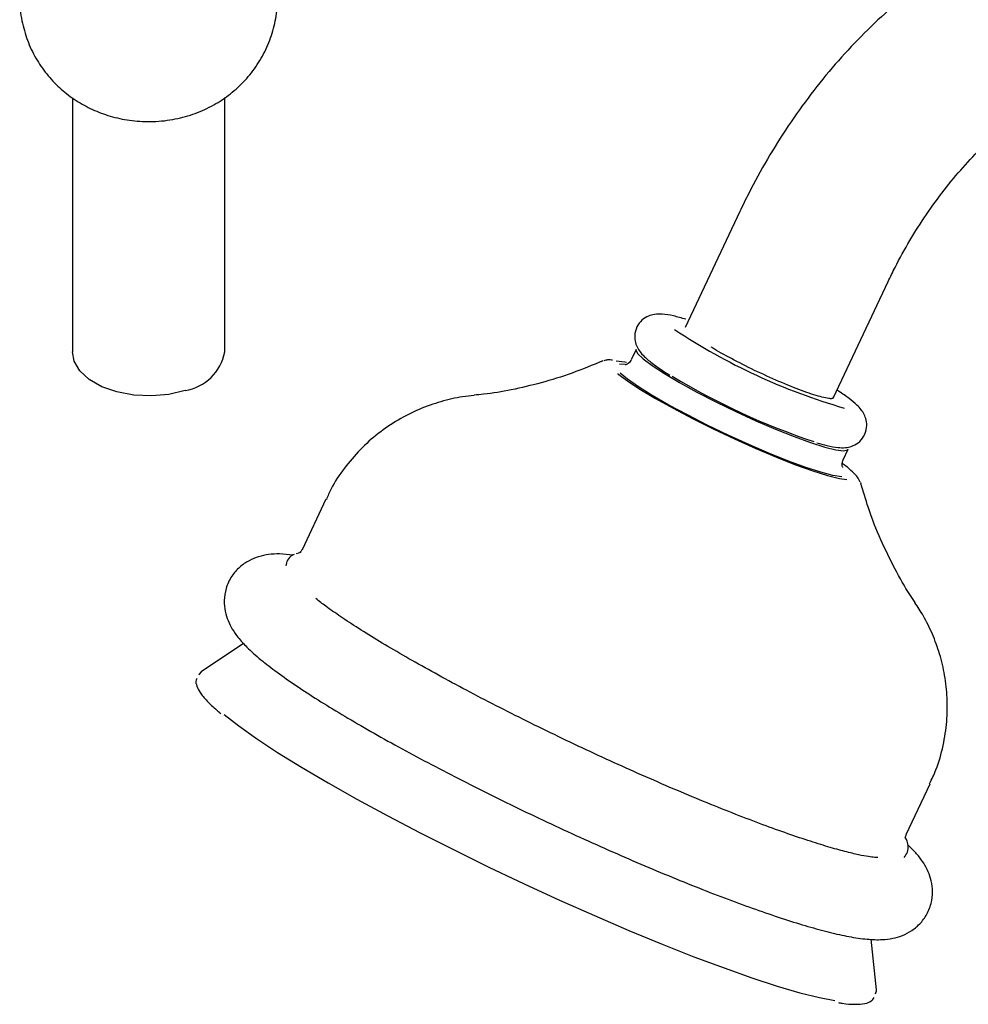
# Model space of a CAD drawing. Units: millimetres. Extents: x 15 to 2033, y 32 to 1450.
# Drawn here: x 279 to 360, y 239 to 323 of the extents above; entities that cross this region are included whole.
import ezdxf

# ---------------------------------------------------------------- set-up
doc = ezdxf.new("R2010")
doc.units = ezdxf.units.MM
doc.header["$LTSCALE"] = 7

msp = doc.modelspace()

# ---------------------------------------------------------------- linework, layer by layer
at = {"color": 7, "linetype": 'Continuous', "lineweight": 25}
for p, q in [((283.481, 316.169), (283.481, 294.472)), ((296.481, 294.472), (296.481, 316.171)), ((340.438, 306.445), (335.782, 296.562)), ((348.447, 290.595), (353.103, 300.478)), ((331.587, 294.696), (331.164, 293.798)), ((328.634, 293.669), (328.705, 293.694)), ((330.183, 293.466), (330.656, 293.436)), ((349.256, 285.274), (349.679, 286.172)), ((350.752, 283.286), (350.767, 283.243)), ((305.116, 281.917), (303.078, 277.592)), ((302.594, 277.271), (302.994, 277.382)), ((298.089, 269.602), (294.474, 267.191)), ((354.641, 253.298), (356.679, 257.623)), ((352.099, 240.041), (351.656, 244.367))]:
    msp.add_line(p, q, dxfattribs=at)
at = {"color": 7, "linetype": 'Continuous', "lineweight": 25, "flags": 128}
for points in [[(293.107, 291.182), (291.709, 290.854), (290.217, 290.722), (288.713, 290.792), (287.277, 291.06), (285.987, 291.512), (284.912, 292.123), (284.11, 292.861), (283.625, 293.686), (283.481, 294.472)], [(331.587, 294.696), (331.574, 294.646), (331.718, 294.335), (332.185, 293.883)], [(330.758, 293.57), (330.629, 293.597), (329.9, 293.701)], [(332.185, 293.883), (332.956, 293.306), (334.006, 292.626), (335.295, 291.866), (336.776, 291.055), (338.398, 290.221), (340.1, 289.395), (341.821, 288.606), (343.499, 287.884), (345.074, 287.253), (346.488, 286.738), (347.691, 286.356), (348.638, 286.122), (349.297, 286.043), (349.642, 286.123), (349.679, 286.172)], [(330.023, 292.63), (330.039, 292.616), (330.843, 292.011), (331.918, 291.304), (333.233, 290.515), (334.746, 289.67), (336.413, 288.793), (338.182, 287.911), (340, 287.052), (341.811, 286.24), (343.561, 285.502), (345.197, 284.858), (346.667, 284.33), (347.929, 283.932), (348.944, 283.678), (349.58, 283.58)], [(349.165, 283.813), (349.153, 283.813), (348.395, 283.935), (347.36, 284.207), (346.081, 284.622), (344.6, 285.165), (342.965, 285.821), (341.227, 286.567), (339.443, 287.379), (337.67, 288.232), (335.966, 289.098), (334.383, 289.949), (332.975, 290.758), (331.786, 291.499), (330.853, 292.148), (330.231, 292.661)], [(294.474, 267.191), (294.293, 266.993), (294.264, 266.913)], [(296.436, 263.533), (297.674, 262.568), (299.198, 261.491), (300.99, 260.315), (303.029, 259.054), (305.294, 257.721), (307.758, 256.331), (310.393, 254.901), (313.169, 253.447), (316.056, 251.984), (319.02, 250.53), (322.027, 249.101), (325.044, 247.713), (328.036, 246.382), (330.97, 245.123), (333.812, 243.951), (336.531, 242.878), (339.094, 241.917), (341.474, 241.078), (343.643, 240.372), (345.576, 239.806), (347.253, 239.386), (348.549, 239.134)], [(352.022, 239.707), (352.102, 239.964), (352.099, 240.041)]]:
    msp.add_lwpolyline(points, dxfattribs=at)
at = {"color": 7, "linetype": 'Continuous', "lineweight": 25}
for centre, radius, start, end in [((363.726, 339.685), 52.02, 236.32556, 253.95044), ((292.456, 295.225), 4.095, 279.15545, 349.40349), ((365.918, 344.26), 60.541, 238.91413, 251.54226)]:
    msp.add_arc(centre, radius, start, end, dxfattribs=at)
for points, knots in [([(374.531, 331.629), (374.015, 331.69), (372.713, 331.844), (370.578, 331.821), (368.128, 331.52), (365.628, 330.919), (363.092, 330.023), (360.542, 328.831), (358.008, 327.356), (355.519, 325.617), (353.102, 323.636), (350.78, 321.438), (348.572, 319.047), (346.493, 316.487), (344.556, 313.779), (342.779, 310.946), (341.422, 308.483), (340.689, 306.965), (340.438, 306.445)], [0, 0, 0, 0, 0.0400454, 0.1008847, 0.1627968, 0.2263996, 0.2916352, 0.3582033, 0.4256506, 0.49352, 0.5614046, 0.6291242, 0.6966249, 0.7639189, 0.8310552, 0.8981018, 0.9651362, 1, 1, 1, 1]), ([(279.01, 324.709), (279.001, 324.571), (278.953, 323.837), (279.178, 322.528), (279.666, 320.866), (280.42, 319.357), (281.372, 318.02), (282.497, 316.866), (283.77, 315.901), (285.177, 315.128), (286.711, 314.555), (288.376, 314.196), (290.177, 314.082), (292.003, 314.255), (293.762, 314.712), (295.364, 315.407), (296.817, 316.331), (298.097, 317.464), (299.176, 318.785), (300.033, 320.265), (300.625, 321.869), (300.953, 323.37), (300.945, 324.326), (300.942, 324.712)], [0, 0, 0, 0, 0.012202, 0.06503, 0.115942, 0.165288, 0.213395, 0.260621, 0.307404, 0.354325, 0.402155, 0.451845, 0.504433, 0.560958, 0.613237, 0.664471, 0.714922, 0.765038, 0.815114, 0.86528, 0.915568, 0.965965, 1, 1, 1, 1]), ([(353.103, 300.478), (353.298, 300.88), (353.87, 302.066), (354.941, 303.997), (356.349, 306.215), (357.874, 308.31), (359.486, 310.248), (361.156, 312.001), (362.849, 313.543), (364.53, 314.854), (366.162, 315.923), (367.706, 316.744), (369.125, 317.323), (370.383, 317.674), (371.451, 317.826), (372.129, 317.823), (372.446, 317.784), (372.532, 317.773)], [0, 0, 0, 0, 0.037946, 0.111804, 0.185719, 0.259518, 0.333042, 0.406147, 0.478698, 0.550579, 0.621718, 0.69212, 0.761936, 0.831572, 0.901581, 0.973226, 1, 1, 1, 1]), ([(335.822, 297.264), (335.467, 297.366), (334.719, 297.581), (333.942, 297.711), (333.264, 297.717), (332.641, 297.565), (332.064, 297.218), (331.604, 296.617), (331.43, 295.896), (331.518, 295.249), (331.736, 294.755), (332.029, 294.349), (332.462, 293.905), (333.121, 293.387), (333.836, 292.89), (334.352, 292.58), (334.482, 292.502)], [0, 0, 0, 0, 0.10993, 0.231566, 0.308824, 0.358737, 0.409982, 0.462626, 0.518397, 0.56551, 0.61201, 0.664748, 0.735343, 0.853746, 0.96307, 1, 1, 1, 1]), ([(348.038, 290.497), (347.853, 290.532), (347.339, 290.629), (346.011, 291.057), (344.077, 291.82), (341.96, 292.769), (339.93, 293.78), (338.652, 294.489), (338.093, 294.829), (338.003, 294.884)], [0, 0, 0, 0, 0.100704, 0.279095, 0.455339, 0.628194, 0.800628, 0.968005, 1, 1, 1, 1]), ([(328.738, 293.719), (327.872, 293.355), (326.142, 292.63), (323.519, 291.82), (320.989, 291.233), (319.065, 290.903), (318.034, 290.812), (317.765, 290.788)], [0, 0, 0, 0, 0.240498, 0.480163, 0.709045, 0.92409, 1, 1, 1, 1]), ([(329.583, 293.773), (329.445, 293.794), (329.206, 293.83), (328.944, 293.749), (328.833, 293.715)], [0, 0, 0, 0, 0.575727, 1, 1, 1, 1]), ([(331.145, 293.768), (331.144, 293.763), (331.109, 293.606), (330.807, 293.4), (330.647, 293.365), (330.664, 293.367), (330.669, 293.367)], [0, 0, 0, 0, 0.012956, 0.442168, 0.82932, 1, 1, 1, 1]), ([(317.772, 290.749), (317.442, 290.72), (316.499, 290.636), (314.909, 290.261), (313.055, 289.613), (311.25, 288.702), (309.554, 287.547), (308.005, 286.164), (306.662, 284.57), (305.692, 283.138), (305.282, 282.199), (305.152, 281.9)], [0, 0, 0, 0, 0.064071, 0.183043, 0.3054, 0.430111, 0.556394, 0.683672, 0.811595, 0.939913, 1, 1, 1, 1]), ([(347.025, 286.724), (347.316, 286.639), (348, 286.439), (348.721, 286.314), (349.378, 286.291), (349.972, 286.4), (350.564, 286.698), (351.075, 287.26), (351.311, 287.985), (351.258, 288.664), (351.055, 289.181), (350.776, 289.595), (350.38, 290.02), (349.783, 290.509), (349.197, 290.931), (348.786, 291.187), (348.74, 291.216)], [0, 0, 0, 0, 0.094566, 0.222562, 0.301396, 0.357831, 0.411981, 0.467606, 0.529493, 0.580577, 0.629573, 0.683836, 0.75412, 0.867169, 0.984905, 1, 1, 1, 1]), ([(348.399, 290.668), (348.432, 290.633), (348.505, 290.557), (348.427, 290.55), (348.385, 290.546)], [0, 0, 0, 0, 0.448445, 1, 1, 1, 1]), ([(348.413, 290.523), (348.377, 290.51), (348.32, 290.487), (348.181, 290.485), (348.086, 290.493), (348.038, 290.497)], [0, 0, 0, 0, 0.4445142, 0.7216982, 1, 1, 1, 1]), ([(349.238, 284.621), (349.24, 284.619), (349.244, 284.611), (349.128, 284.861), (349.231, 285.146), (349.279, 285.278)], [0, 0, 0, 0, 0.270012, 0.661843, 1, 1, 1, 1]), ([(349.773, 284.505), (349.762, 284.516), (349.618, 284.654), (349.395, 284.81), (349.189, 284.953)], [0, 0, 0, 0, 0.079955, 1, 1, 1, 1]), ([(350.711, 283.367), (350.679, 283.449), (350.579, 283.702), (350.296, 284.035), (349.97, 284.328), (349.773, 284.505)], [0, 0, 0, 0, 0.15818, 0.491334, 1, 1, 1, 1]), ([(355.416, 273.101), (355.261, 273.328), (354.654, 274.215), (353.645, 275.995), (352.444, 278.461), (351.451, 280.935), (350.973, 282.611), (350.767, 283.333)], [0, 0, 0, 0, 0.077945, 0.305108, 0.549515, 0.806063, 1, 1, 1, 1]), ([(302.302, 277.146), (301.919, 277.189), (301.226, 277.267), (300.288, 277.214), (299.417, 277.046), (298.57, 276.715), (297.749, 276.163), (297.028, 275.349), (296.554, 274.331), (296.397, 273.266), (296.496, 272.316), (296.76, 271.495), (297.144, 270.761), (297.67, 270.028), (298.438, 269.194), (299.218, 268.496), (299.783, 268.041), (299.892, 267.953)], [0, 0, 0, 0, 0.097948, 0.176892, 0.239031, 0.295239, 0.348333, 0.4004, 0.457538, 0.510434, 0.561389, 0.613923, 0.672259, 0.743116, 0.838938, 0.968857, 1, 1, 1, 1]), ([(303.052, 277.588), (303.041, 277.552), (303, 277.411), (302.831, 277.347), (302.874, 277.358), (302.881, 277.359)], [0, 0, 0, 0, 0.2231279, 0.8752457, 1, 1, 1, 1]), ([(302.393, 277.185), (302.338, 277.164), (302.129, 277.087), (301.793, 276.751), (301.734, 276.389), (301.706, 276.218)], [0, 0, 0, 0, 0.159578, 0.602112, 1, 1, 1, 1]), ([(352.215, 251.332), (352.215, 251.332), (352.217, 251.332), (351.958, 251.339), (351.432, 251.407), (350.582, 251.566), (349.431, 251.842), (347.983, 252.247), (346.266, 252.784), (344.312, 253.448), (342.153, 254.233), (339.82, 255.127), (337.344, 256.122), (334.758, 257.204), (332.092, 258.362), (329.378, 259.581), (326.647, 260.848), (323.932, 262.148), (321.262, 263.467), (318.67, 264.788), (316.184, 266.097), (313.835, 267.378), (311.65, 268.614), (309.657, 269.791), (307.879, 270.891), (306.349, 271.895), (305.124, 272.752), (304.528, 273.215), (304.256, 273.426)], [0, 0, 0, 0, 0.006913, 0.032569, 0.062373, 0.096012, 0.132661, 0.171397, 0.211475, 0.252395, 0.293845, 0.335635, 0.377647, 0.419806, 0.462063, 0.504384, 0.54674, 0.589113, 0.631479, 0.673815, 0.716101, 0.758306, 0.800394, 0.842309, 0.883967, 0.925234, 0.965891, 1, 1, 1, 1]), ([(356.643, 257.64), (356.832, 258.03), (357.336, 259.068), (357.827, 260.86), (358.147, 262.922), (358.179, 264.939), (357.966, 266.873), (357.534, 268.702), (356.913, 270.395), (356.193, 271.873), (355.632, 272.722), (355.382, 273.102)], [0, 0, 0, 0, 0.079072, 0.210788, 0.337748, 0.460454, 0.579217, 0.694222, 0.805503, 0.913004, 1, 1, 1, 1]), ([(299.892, 267.953), (300.116, 267.778), (300.801, 267.241), (302.119, 266.302), (303.921, 265.111), (305.905, 263.878), (308.062, 262.603), (310.379, 261.289), (312.84, 259.947), (315.422, 258.587), (318.1, 257.221), (320.85, 255.863), (323.643, 254.525), (326.452, 253.222), (329.249, 251.965), (332.005, 250.768), (334.695, 249.643), (337.29, 248.6), (339.768, 247.65), (342.107, 246.802), (344.287, 246.065), (346.297, 245.443), (348.132, 244.944), (349.809, 244.571), (351.265, 244.355), (352.439, 244.308), (353.43, 244.415), (354.282, 244.648), (355.128, 245.07), (355.909, 245.728), (356.529, 246.626), (356.872, 247.663), (356.918, 248.689), (356.747, 249.587), (356.434, 250.367), (356.001, 251.087), (355.474, 251.764), (355.022, 252.202), (354.793, 252.424)], [0, 0, 0, 0, 0.0176009, 0.0539962, 0.0889335, 0.1230049, 0.156625, 0.1899833, 0.2231795, 0.2562716, 0.2892965, 0.3222795, 0.3552395, 0.3881921, 0.4211494, 0.4541236, 0.487131, 0.5201919, 0.5533337, 0.5865965, 0.620043, 0.6537786, 0.6879969, 0.7230957, 0.7600383, 0.7922932, 0.8122562, 0.8293194, 0.8450098, 0.8601191, 0.8750831, 0.8909714, 0.9058662, 0.9205941, 0.9361966, 0.954098, 0.9767089, 1, 1, 1, 1]), ([(294.089, 266.62), (294.068, 266.573), (293.972, 266.359), (294.092, 265.933), (294.367, 265.381), (294.922, 264.719), (295.575, 264.099), (296.021, 263.723), (296.134, 263.629)], [0, 0, 0, 0, 0.049512, 0.223328, 0.421136, 0.678836, 0.918944, 1, 1, 1, 1]), ([(354.462, 251.356), (354.577, 251.495), (354.822, 251.791), (354.836, 252.393), (354.725, 252.775), (354.588, 252.98), (354.551, 253.036)], [0, 0, 0, 0, 0.270013, 0.573285, 0.883113, 1, 1, 1, 1]), ([(354.596, 252.979), (354.58, 253.01), (354.554, 253.061), (354.639, 253.237), (354.672, 253.305)], [0, 0, 0, 0, 0.6100855, 1, 1, 1, 1]), ([(348.855, 238.965), (348.964, 238.945), (349.523, 238.843), (350.294, 238.797), (351.081, 238.855), (351.631, 239.024), (351.837, 239.29), (351.917, 239.393)], [0, 0, 0, 0, 0.068333, 0.350722, 0.639264, 0.860005, 1, 1, 1, 1])]:
    msp.add_open_spline(points, degree=3, knots=knots, dxfattribs=at)

doc.saveas('drawing.dxf')
